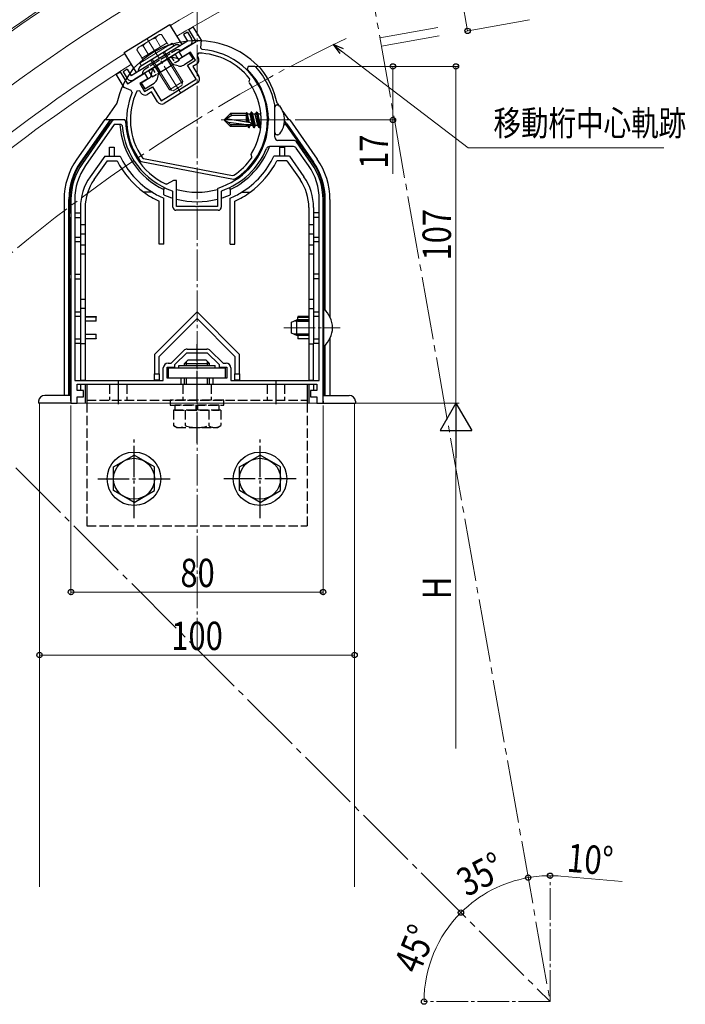
# Model space of a CAD drawing. Extents: x 0 to 990, y 0 to 1603.
# Drawn here: x 247 to 458, y 721 to 1034 of the extents above; entities that cross this region are included whole.
import ezdxf

# ---------------------------------------------------------------- set-up
doc = ezdxf.new("R2010")
doc.units = 0
doc.linetypes.add('YCENTER_1', pattern=[13, 10, -1, 1, -1])
doc.linetypes.add('YHIDDEN_1', pattern=[4, 3, -1])
for name, color, linetype, lineweight in [('YKK_11', 7, 'CONTINUOUS', 30), ('YKK_12', 2, 'CONTINUOUS', 13), ('YKK_13', 4, 'CONTINUOUS', 30), ('YKK_D', 6, 'CONTINUOUS', 13)]:
    doc.layers.add(name, color=color, linetype=linetype, lineweight=lineweight)
doc.styles.add('text-b', font='extslim2.shx', dxfattribs={"width": 0.8, "bigfont": 'extfont2.shx'})

msp = doc.modelspace()

# ---------------------------------------------------------------- linework, layer by layer
at = {"layer": 'YKK_11', "linetype": 'ByBlock', "lineweight": -2, "ltscale": 0.5}
for p, q in [((300.18, 1030.49), (301.46, 1031.28)), ((302.54, 1026.66), (300.18, 1030.49)), ((301.46, 1031.28), (304.08, 1027.02)), ((297.18, 1023.36), (302.54, 1026.66)), ((304.08, 1027.02), (303.94, 1024.63)), ((298.23, 1021.65), (297.18, 1023.36)), ((300.78, 1023.23), (298.23, 1021.65)), ((302.36, 1020.67), (300.78, 1023.23)), ((303.26, 1022.96), (302.83, 1022.2)), ((303.94, 1024.63), (304.41, 1024.11)), ((299.8, 1019.1), (302.36, 1020.67)), ((302.83, 1022.2), (303.22, 1021.56)), ((277.11, 1016.28), (278.39, 1017.06)), ((278.39, 1017.06), (280.75, 1013.23)), ((280.75, 1013.23), (286.11, 1016.54)), ((286.11, 1016.54), (287.16, 1014.83)), ((302.53, 1014.67), (299.8, 1019.1)), ((302.73, 1019.49), (301.45, 1018.71)), ((301.45, 1018.71), (303.39, 1015.56)), ((319.05, 1018.74), (318.7, 1017.88)), ((319.9, 1018.74), (319.05, 1018.74)), ((321.21, 1018.74), (319.9, 1018.74)), ((321.44, 1018.64), (321.21, 1018.74)), ((279.73, 1012.02), (277.11, 1016.28)), ((287.16, 1014.83), (284.61, 1013.26)), ((291.46, 1007.85), (302.53, 1014.67)), ((302.9, 1013.49), (292.35, 1006.99)), ((319.38, 1013.79), (319.52, 1014.64)), ((319.43, 1013.57), (319.38, 1013.79)), ((319.52, 1014.64), (319.46, 1014.87)), ((281.93, 1011.07), (279.73, 1012.02)), ((282.19, 1010.42), (281.93, 1011.07)), ((284.61, 1010.97), (283.73, 1010.92)), ((284.61, 1013.26), (286.18, 1010.71)), ((285, 1010.33), (284.61, 1010.97)), ((286.18, 1010.71), (288.73, 1012.28)), ((288.34, 1010.63), (287.06, 1009.84)), ((290.28, 1007.48), (288.34, 1010.63)), ((288.73, 1012.28), (291.46, 1007.85)), ((327.51, 1006.45), (327.51, 1006.5)), ((327.51, 996.24), (327.51, 1006.45)), ((275.82, 1001.31), (266.43, 987.9)), ((279.86, 1001.74), (276.64, 1001.74)), ((280.16, 1001.44), (279.86, 1001.74)), ((276.53, 1000.24), (267.41, 987.22)), ((278.73, 1000.24), (276.53, 1000.24)), ((279.03, 999.96), (278.73, 1000.24)), ((333.54, 995.24), (328.51, 995.24)), ((339.19, 987.9), (334.36, 994.81)), ((326.88, 993.24), (325.77, 993.24)), ((333.47, 993.24), (326.88, 993.24)), ((338.21, 987.22), (334.29, 992.81)), ((285.11, 988.4), (284.8, 988.59)), ((314.35, 982.82), (285.11, 988.4)), ((285.49, 989.69), (285.8, 989.49)), ((285.8, 989.49), (314.1, 984.09)), ((285.8, 989.49), (314.1, 984.09)), ((320.03, 990.8), (320.07, 991.02)), ((320.22, 989.96), (320.03, 990.8)), ((320.17, 989.73), (320.22, 989.96)), ((295.31, 982.54), (293.25, 981.35)), ((296.31, 982.54), (295.31, 982.54)), ((296.31, 974.24), (296.31, 982.54)), ((314.1, 984.09), (314.47, 984.16)), ((314.71, 982.89), (314.35, 982.82)), ((293.25, 981.35), (292.97, 981.34)), ((295.11, 978.95), (294.91, 979.23)), ((309.52, 980.1), (309.31, 979.82)), ((309.31, 979.82), (309.31, 974.24)), ((310.71, 979.23), (310.51, 978.95)), ((262.81, 976.43), (262.81, 911.74)), ((264.01, 976.43), (264.01, 918.94)), ((264.01, 976.43), (264.01, 918.94)), ((295.11, 974.04), (295.11, 978.95)), ((310.51, 978.95), (310.51, 976.26)), ((310.51, 976.26), (310.51, 974.04)), ((341.61, 918.94), (341.61, 976.43)), ((342.81, 911.74), (342.81, 976.43)), ((309.51, 973.04), (296.11, 973.04)), ((302.35, 974.24), (296.31, 974.24)), ((302.54, 974.12), (302.35, 974.24)), ((303.09, 974.12), (302.54, 974.12)), ((303.27, 974.24), (303.09, 974.12)), ((309.31, 974.24), (303.27, 974.24)), ((294.56, 924.44), (298.62, 928.5)), ((295.81, 923.99), (299.56, 927.74)), ((299.56, 927.74), (306.06, 927.74)), ((299.69, 928.94), (305.94, 928.94)), ((306.06, 927.74), (309.81, 923.99)), ((307, 928.5), (311.06, 924.44)), ((292.11, 918.94), (292.11, 922.94)), ((293.31, 919.74), (293.31, 923.24)), ((293.31, 923.24), (295.81, 923.24)), ((293.61, 924.44), (294.56, 924.44)), ((295.81, 923.24), (295.81, 923.99)), ((309.81, 923.99), (309.81, 923.24)), ((309.81, 923.24), (312.31, 923.24)), ((311.06, 924.44), (312.01, 924.44)), ((312.31, 923.24), (312.31, 919.74)), ((313.51, 922.94), (313.51, 918.94)), ((297.81, 919.74), (293.31, 919.74)), ((297.81, 917.74), (297.81, 919.74)), ((312.31, 919.74), (307.81, 919.74)), ((307.81, 919.74), (307.81, 917.74)), ((264.01, 918.94), (292.11, 918.94)), ((264.81, 915.74), (264.81, 917.74)), ((264.81, 917.74), (297.81, 917.74)), ((307.81, 917.74), (340.81, 917.74)), ((313.51, 918.94), (341.61, 918.94)), ((340.81, 917.74), (340.81, 915.74)), ((266.81, 915.74), (264.81, 915.74)), ((264.81, 911.74), (264.81, 913.74)), ((264.81, 913.74), (266.81, 913.74)), ((266.81, 913.74), (266.81, 915.74)), ((340.81, 915.74), (338.81, 915.74)), ((338.81, 915.74), (338.81, 913.74)), ((338.81, 913.74), (340.81, 913.74)), ((340.81, 913.74), (340.81, 911.74)), ((262.81, 911.74), (264.81, 911.74)), ((340.81, 911.74), (342.81, 911.74))]:
    msp.add_line(p, q, dxfattribs=at)
for centre, radius, start, end in [((302.82, 1001.81), 21.15, 38.1232, 88.7911), ((302.82, 1001.81), 22.35, 302.143, 85.9256), ((301.94, 1020.77), 1.5, 301.6365, 31.6364), ((302.81, 1001.74), 22.65, 287.2353, 45.4585), ((302.81, 1001.74), 25.15, 10.9204, 42.2241), ((302.12, 1014.77), 1.5, 301.6365, 31.6364), ((302.82, 1001.81), 20.35, 327.9823, 35.2906), ((302.82, 1001.81), 22.35, 157.3473, 216.2639), ((302.82, 1001.81), 21.15, 154.4818, 214.97), ((286.28, 1011.12), 1.5, 211.6365, 301.6364), ((291.56, 1008.27), 1.5, 211.6365, 301.6364), ((276.64, 1000.74), 1, 90, 145), ((302.81, 1001.74), 22.65, 180.749, 244.2469), ((302.81, 1001.74), 23.85, 184.2745, 250.6545), ((328.51, 996.24), 1, 180, 270), ((333.54, 994.24), 1, 35, 90), ((302.81, 1001.74), 23.85, 289.3455, 337.5242), ((325.77, 992.24), 1, 90, 157.5241), ((333.47, 992.24), 1, 35, 90), ((302.82, 1001.81), 21.15, 303.4369, 325.1497), ((282.81, 976.43), 20, 145, 180), ((282.81, 976.43), 18.8, 145, 180), ((322.81, 976.43), 18.8, 0, 35), ((322.81, 976.43), 20, 0, 35), ((296.11, 974.04), 1, 180, 270), ((309.51, 974.04), 1, 270, 360), ((299.69, 927.44), 1.5, 90, 135), ((305.94, 927.44), 1.5, 45, 90), ((293.61, 922.94), 1.5, 90, 180), ((312.01, 922.94), 1.5, 0, 90)]:
    msp.add_arc(centre, radius, start, end, dxfattribs=at)
at = {"layer": 'YKK_12', "linetype": 'YCENTER_1'}
for p, q in [((302.81, 833.59), (302.81, 1106.12)), ((297.62, 1010.25), (286.92, 1027.61)), ((331.61, 1001.74), (310.51, 1001.74)), ((330.31, 935.74), (348.25, 935.74)), ((414.86, 721.64), (414.86, 761.64)), ((414.86, 721.64), (374.86, 721.64))]:
    msp.add_line(p, q, dxfattribs=at)
at = {"layer": 'YKK_12', "linetype": 'YCENTER_1', "ltscale": 2}
for p in [(351.69, 1079.86), (134.99, 1001.51)]:
    msp.add_line(p, (414.86, 721.64), dxfattribs=at)
at = {"layer": 'YKK_12'}
for p, q in [((379.19, 1031.09), (360.86, 1027.86)), ((379.65, 1028.43), (361.33, 1025.2)), ((252.81, 911.74), (252.81, 758.16)), ((252.81, 911.74), (352.81, 911.74)), ((352.81, 911.74), (352.81, 758.16))]:
    msp.add_line(p, q, dxfattribs=at)
for radius, start, end in [(595.5, 116.16742, 135), (594.7, 116.15544, 135), (590.7, 116.09507, 135), (580, 115.92941, 135), (570.5, 115.7771, 135), (569.9, 115.7673, 135), (556, 115.5344, 135), (544, 115.3236, 120.7318), (540, 115.2512, 120.7251), (544, 122.5224, 135), (540, 122.5289, 135)]:
    msp.add_arc((572.35, 564.15), radius, start, end, dxfattribs=at)
at = {"layer": 'YKK_12', "linetype": 'YCENTER_1', "ltscale": 2}
msp.add_arc((572.35, 564.15), 514, 115.6151, 135, dxfattribs=at)
at = {"layer": 'YKK_13', "linetype": 'ByBlock', "ltscale": 0.5}
for p, q in [((279.69, 1023.15), (294.16, 1032.07)), ((298.09, 1025.68), (294.16, 1032.07)), ((299.76, 1029.65), (298.49, 1028.86)), ((299.76, 1029.65), (301.07, 1027.52)), ((299.8, 1026.73), (281.92, 1015.72)), ((298.49, 1028.86), (299.8, 1026.73)), ((283.62, 1016.77), (279.69, 1023.15)), ((300.58, 1025.45), (282.71, 1014.44)), ((295.76, 1025.42), (284.9, 1018.73)), ((296.9, 1025.6), (297.67, 1025.42)), ((280.61, 1017.85), (279.33, 1017.06)), ((279.33, 1017.06), (280.64, 1014.93)), ((280.61, 1017.85), (281.92, 1015.72)), ((284.23, 1017.8), (284.05, 1017.03))]:
    msp.add_line(p, q, dxfattribs=at)
at = {"layer": 'YKK_13', "lineweight": 13, "ltscale": 0.5}
for p, q in [((284.04, 1024.66), (290.85, 1028.86)), ((284.7, 1019.78), (294.92, 1026.07)), ((285.28, 1021.31), (293.29, 1026.24)), ((291.25, 1024.99), (289.6, 1027.67)), ((290.85, 1028.86), (291.57, 1028.88)), ((293.22, 1026.2), (291.57, 1028.88)), ((293.73, 1025.53), (293.29, 1026.24)), ((294.92, 1026.07), (295.44, 1025.22)), ((284.04, 1024.66), (283.7, 1024.03)), ((285.35, 1021.36), (283.7, 1024.03)), ((295.44, 1025.22), (285.23, 1018.93)), ((287.32, 1022.57), (285.67, 1025.24)), ((298.13, 1013.27), (292.05, 1023.13)), ((292.46, 1023.39), (298.28, 1013.94)), ((293.81, 1025.39), (293.73, 1025.53)), ((285.23, 1018.93), (284.7, 1019.78)), ((285.28, 1021.31), (285.58, 1020.83)), ((285.58, 1020.83), (285.81, 1020.46)), ((294.03, 1011.31), (288.2, 1020.76)), ((294.7, 1011.16), (288.62, 1021.02)), ((298.28, 1013.94), (294.03, 1011.31)), ((297.99, 1012.7), (298.28, 1013.94)), ((295.27, 1011.02), (294.03, 1011.31)), ((297.99, 1012.7), (295.27, 1011.02))]:
    msp.add_line(p, q, dxfattribs=at)
at = {"layer": 'YKK_13', "linetype": 'YHIDDEN_1', "ltscale": 0.5}
for p, q in [((296.02, 1023.82), (286.22, 1017.78)), ((297.16, 1024), (297.93, 1023.82)), ((294.62, 1021.78), (295.83, 1019.82)), ((297.11, 1020.61), (295.45, 1019.59)), ((296.43, 1021.72), (297.11, 1020.61)), ((285.55, 1016.85), (285.36, 1016.08)), ((288.66, 1018.11), (289.87, 1016.15)), ((287.91, 1016.47), (288.59, 1015.37)), ((288.59, 1015.37), (290.26, 1016.39))]:
    msp.add_line(p, q, dxfattribs=at)
at = {"layer": 'YKK_13'}
for p, q in [((300.36, 1022.97), (297.38, 1021.13)), ((300.36, 1022.97), (301.56, 1021.01)), ((287.39, 1017.32), (295.9, 1022.57)), ((294.62, 1021.78), (297.38, 1021.13)), ((295.9, 1022.57), (296.43, 1021.72)), ((301.56, 1021.01), (298.58, 1019.17)), ((287.39, 1017.32), (287.91, 1016.47)), ((288.66, 1018.11), (288.01, 1015.36)), ((290.25, 1014.83), (290.68, 1016.65)), ((290.26, 1016.39), (295.45, 1019.59)), ((296.84, 1018.89), (295.02, 1019.33)), ((285.03, 1013.52), (288.01, 1015.36)), ((285.03, 1013.52), (286.24, 1011.57)), ((286.24, 1011.57), (289.22, 1013.4)), ((318.54, 1004.05), (318.51, 1003.79)), ((318.54, 1004.05), (319.06, 1000.89)), ((318.54, 1004.05), (318.54, 1004.05)), ((318.54, 1004.05), (318.6, 1004.05)), ((318.6, 1004.05), (318.88, 1003.56)), ((320.04, 1004.21), (319.66, 1003.56)), ((320.16, 1004.21), (320.04, 1004.21)), ((320.86, 999.27), (320.04, 1004.21)), ((320.16, 1004.21), (320.53, 1003.56)), ((320.16, 1004.21), (320.98, 999.27)), ((321.69, 1004.21), (321.31, 1003.56)), ((321.8, 1004.21), (321.69, 1004.21)), ((322.51, 999.27), (321.69, 1004.21)), ((321.8, 1004.21), (322.18, 1003.56)), ((321.8, 1004.21), (322.63, 999.27)), ((325.1, 1004.21), (325.04, 1004.21)), ((325.1, 1004.21), (325.46, 1002.06)), ((325.1, 1004.21), (325.37, 1003.74)), ((327.51, 997.7), (327.51, 1005.77)), ((328.37, 1006.47), (328.21, 1006.47)), ((311.51, 1001.91), (313.39, 1003.79)), ((313.85, 1003.09), (311.51, 1001.74)), ((311.51, 1001.91), (311.51, 1001.56)), ((311.51, 1001.56), (313.39, 999.69)), ((312.84, 1000.94), (311.51, 1001.56)), ((319.76, 1000.77), (312.01, 1002.03)), ((318.51, 1000.19), (312.84, 1000.94)), ((313.59, 1000.19), (312.84, 1000.94)), ((318.51, 1003.79), (313.39, 1003.79)), ((313.85, 1003.09), (313.39, 1003.79)), ((318.51, 1003.09), (313.85, 1003.09)), ((318.51, 1000.98), (318.51, 1003.79)), ((318.51, 1003.49), (318.94, 1000.91)), ((318.51, 1001.37), (318.6, 1000.96)), ((319.5, 1000.82), (318.88, 1003.56)), ((319.66, 1003.56), (318.88, 1003.56)), ((320.49, 999.91), (319.66, 1003.56)), ((321.31, 1003.56), (320.53, 1003.56)), ((321.35, 999.91), (320.53, 1003.56)), ((322.14, 999.91), (321.31, 1003.56)), ((322.96, 1003.56), (322.18, 1003.56)), ((323, 999.91), (322.18, 1003.56)), ((323.07, 1003.76), (322.96, 1003.56)), ((323.15, 1002.74), (322.96, 1003.56)), ((325.46, 1001.36), (325.1, 1003.48)), ((325.4, 1000.06), (325.16, 1001.14)), ((331.22, 1000.24), (330.59, 1001.14)), ((331.28, 1000.47), (330.6, 1001.43)), ((313.59, 1000.19), (313.39, 999.69)), ((318.51, 999.69), (313.39, 999.69)), ((319.72, 1000.19), (313.59, 1000.19)), ((318.51, 999.69), (318.51, 1000.19)), ((318.51, 999.91), (318.84, 999.91)), ((318.84, 999.91), (318.78, 1000.19)), ((319.21, 999.27), (318.84, 999.91)), ((319.21, 999.27), (319.01, 1000.19)), ((319.33, 999.27), (319.12, 1000.19)), ((319.33, 999.27), (319.21, 999.27)), ((319.33, 999.27), (319.71, 999.91)), ((319.71, 999.91), (319.64, 1000.19)), ((320.49, 999.91), (319.71, 999.91)), ((320.86, 999.27), (320.49, 999.91)), ((320.98, 999.27), (320.86, 999.27)), ((320.98, 999.27), (321.35, 999.91)), ((322.14, 999.91), (321.35, 999.91)), ((322.51, 999.27), (322.14, 999.91)), ((322.63, 999.27), (322.51, 999.27)), ((322.63, 999.27), (323, 999.91)), ((323.08, 999.91), (323, 999.91)), ((325.39, 999.91), (325.09, 999.91)), ((330.45, 1000.24), (331.22, 1000.24)), ((331.21, 1000.09), (331.1, 1000.24)), ((328.37, 997), (328.21, 997)), ((293.81, 922.94), (311.81, 922.94)), ((293.81, 919.74), (293.81, 922.94)), ((297.01, 923.74), (308.61, 923.74)), ((297.01, 922.94), (297.01, 923.74)), ((298.81, 924.34), (300.01, 925.54)), ((298.81, 923.74), (298.81, 924.34)), ((298.81, 924.34), (306.81, 924.34)), ((299.49, 923.74), (299.49, 925.02)), ((300.01, 925.54), (305.61, 925.54)), ((306.81, 924.34), (305.61, 925.54)), ((306.13, 923.74), (306.13, 925.02)), ((306.81, 923.74), (306.81, 924.34)), ((308.61, 922.94), (308.61, 923.74)), ((311.81, 919.74), (311.81, 922.94)), ((311.81, 919.74), (293.81, 919.74)), ((298.81, 917.74), (298.81, 919.74)), ((299.49, 917.74), (299.49, 919.74)), ((306.13, 917.74), (306.13, 919.74)), ((306.81, 917.74), (306.81, 919.74)), ((267.81, 917.74), (337.81, 917.74)), ((267.81, 917.74), (267.81, 911.74)), ((337.81, 917.74), (337.81, 911.74)), ((262.81, 914.24), (254.53, 914.24)), ((262.81, 912.36), (262.81, 914.24)), ((342.81, 914.24), (351.09, 914.24)), ((342.81, 912.36), (342.81, 914.24)), ((252.53, 912.36), (252.49, 911.74)), ((262.81, 911.74), (252.49, 911.74)), ((262.81, 912.36), (262.81, 911.74)), ((342.81, 912.36), (342.81, 911.74)), ((342.81, 911.74), (353.13, 911.74)), ((353.09, 912.36), (353.13, 911.74)), ((276.31, 891.49), (282.81, 895.24)), ((289.31, 891.49), (282.81, 895.24)), ((316.31, 891.49), (322.81, 895.24)), ((329.31, 891.49), (322.81, 895.24)), ((276.31, 883.99), (276.31, 891.49)), ((289.31, 883.99), (289.31, 891.49)), ((316.31, 883.99), (316.31, 891.49)), ((329.31, 883.99), (329.31, 891.49)), ((282.81, 880.23), (276.31, 883.99)), ((282.81, 880.23), (289.31, 883.99)), ((322.81, 880.23), (316.31, 883.99)), ((322.81, 880.23), (329.31, 883.99))]:
    msp.add_line(p, q, dxfattribs=at)
at = {"layer": 'YKK_13', "linetype": 'YHIDDEN_1'}
for p, q in [((293.35, 1021), (294.55, 1019.04)), ((293.77, 1021.26), (294.98, 1019.3)), ((289.52, 1018.64), (290.72, 1016.68)), ((289.94, 1018.9), (291.15, 1016.94)), ((275.06, 917.74), (275.06, 912.74)), ((280.56, 917.74), (280.56, 912.74)), ((298.31, 917.74), (298.31, 912.74)), ((307.31, 917.74), (307.31, 912.74)), ((325.06, 917.74), (325.06, 912.74)), ((330.56, 917.74), (330.56, 912.74)), ((267.81, 912.74), (337.81, 912.74)), ((267.81, 911.74), (267.81, 872.74)), ((294.31, 912.74), (294.31, 911.14)), ((311.31, 912.74), (294.31, 912.74)), ((294.31, 911.14), (311.31, 911.14)), ((295.76, 911.14), (295.76, 909.54)), ((309.86, 911.14), (295.76, 911.14)), ((302.56, 909.54), (302.56, 911.14)), ((303.06, 909.54), (303.06, 911.14)), ((309.86, 909.54), (309.86, 911.14)), ((311.31, 911.14), (311.31, 912.74)), ((337.81, 911.74), (337.81, 872.74)), ((310.32, 909.54), (295.31, 909.54)), ((295.31, 909.54), (295.31, 904.62)), ((295.76, 909.54), (309.86, 909.54)), ((299.06, 909.54), (299.06, 904.62)), ((306.56, 909.54), (306.56, 904.62)), ((310.32, 909.54), (310.32, 904.62)), ((296.31, 904.04), (295.31, 904.62)), ((296.31, 904.04), (309.31, 904.04)), ((309.31, 904.04), (310.32, 904.62)), ((267.81, 872.74), (337.81, 872.74))]:
    msp.add_line(p, q, dxfattribs=at)
at = {"layer": 'YKK_13', "linetype": 'Continuous'}
for p, q in [((277.39, 1007.07), (273.66, 1001.74)), ((328.23, 1007.07), (328.65, 1006.47)), ((328.65, 1006.47), (328.69, 1006.41)), ((330.07, 1004.44), (331.33, 1002.64)), ((273.4, 1001.74), (264.64, 989.23)), ((275.23, 1001.74), (265.87, 988.36)), ((275.23, 1001.74), (273.4, 1001.74)), ((275.46, 1001.74), (274.41, 1000.24)), ((275.23, 1001.74), (275.46, 1001.74)), ((279.81, 1001.74), (275.46, 1001.74)), ((331.33, 1002.64), (331.96, 1001.74)), ((332.22, 1001.74), (331.38, 1001.74)), ((332.22, 1001.74), (340.98, 989.23)), ((274.52, 1000.24), (266.09, 988.21)), ((275.06, 1000.24), (274.41, 1000.24)), ((278.36, 1000.24), (276.69, 1000.24)), ((339.53, 988.21), (331.21, 1000.09)), ((331.28, 1000.47), (339.75, 988.36)), ((275.01, 990.24), (275.01, 993.04)), ((275.01, 993.04), (276.51, 993.04)), ((276.51, 993.04), (276.51, 990.24)), ((329.11, 993.04), (330.61, 993.04)), ((329.11, 990.24), (329.11, 993.04)), ((330.61, 993.04), (330.61, 990.24)), ((273.51, 990.24), (268.89, 983.64)), ((274.29, 988.74), (270.11, 982.78)), ((273.51, 990.24), (278.38, 990.24)), ((274.29, 988.74), (277.45, 988.74)), ((332.11, 990.24), (327.24, 990.24)), ((331.33, 988.74), (328.17, 988.74)), ((331.33, 988.74), (335.51, 982.78)), ((332.11, 990.24), (336.74, 983.64)), ((266.09, 988.21), (265.87, 988.36)), ((339.53, 988.21), (339.75, 988.36)), ((292.31, 980.32), (292.31, 979.6)), ((292.31, 977.95), (292.31, 979.6)), ((313.31, 979.6), (313.31, 980.32)), ((313.31, 979.6), (313.31, 977.95)), ((260.63, 976.5), (260.63, 914.24)), ((262.4, 976.5), (262.13, 976.5)), ((262.13, 914.24), (262.13, 976.5)), ((262.4, 976.5), (262.4, 972.24)), ((288.67, 978.74), (285.98, 978.74)), ((290.81, 962.24), (290.81, 975.89)), ((292.31, 962.24), (292.31, 976.86)), ((313.31, 962.24), (313.31, 976.86)), ((314.81, 962.24), (314.81, 975.89)), ((316.95, 978.74), (319.64, 978.74)), ((343.22, 976.5), (343.49, 976.5)), ((343.22, 972.24), (343.22, 976.5)), ((343.49, 941.24), (343.49, 976.5)), ((344.99, 976.5), (344.99, 939.19)), ((265.81, 973.89), (265.81, 968.37)), ((267.31, 973.89), (267.31, 968.37)), ((338.31, 973.89), (338.31, 968.37)), ((339.81, 973.89), (339.81, 968.37)), ((262.31, 970.74), (262.31, 972.24)), ((262.31, 972.24), (262.81, 972.24)), ((262.31, 970.74), (262.81, 970.74)), ((262.4, 970.74), (262.4, 952.74)), ((264.01, 972.24), (265.81, 972.24)), ((264.01, 970.74), (265.81, 970.74)), ((341.61, 972.24), (339.81, 972.24)), ((341.61, 970.74), (339.81, 970.74)), ((343.31, 972.24), (342.81, 972.24)), ((343.31, 970.74), (342.81, 970.74)), ((343.22, 952.74), (343.22, 970.74)), ((343.31, 970.74), (343.31, 972.24)), ((265.81, 968.37), (265.81, 965.49)), ((267.31, 968.37), (265.81, 968.37)), ((267.31, 968.37), (267.31, 965.49)), ((339.81, 968.37), (338.31, 968.37)), ((338.31, 968.37), (338.31, 965.49)), ((339.81, 968.37), (339.81, 965.49)), ((264.01, 964.49), (265.81, 964.49)), ((265.81, 965.49), (265.81, 961.99)), ((267.31, 965.49), (265.81, 965.49)), ((267.31, 965.49), (267.31, 961.99)), ((338.31, 965.49), (338.31, 961.99)), ((339.81, 965.49), (338.31, 965.49)), ((339.81, 965.49), (339.81, 961.99)), ((339.81, 964.49), (341.61, 964.49)), ((265.81, 962.99), (264.01, 962.99)), ((265.81, 961.99), (265.81, 959.1)), ((267.31, 961.99), (265.81, 961.99)), ((267.31, 961.99), (267.31, 959.1)), ((292.31, 962.24), (290.81, 962.24)), ((313.31, 962.24), (314.81, 962.24)), ((339.81, 961.99), (338.31, 961.99)), ((338.31, 961.99), (338.31, 959.1)), ((341.61, 962.99), (339.81, 962.99)), ((339.81, 961.99), (339.81, 959.1)), ((267.31, 959.1), (265.81, 959.1)), ((265.81, 959.1), (265.81, 944.67)), ((267.31, 959.1), (267.31, 944.67)), ((339.81, 959.1), (338.31, 959.1)), ((338.31, 959.1), (338.31, 944.67)), ((339.81, 959.1), (339.81, 944.67)), ((262.31, 951.24), (262.31, 952.74)), ((262.31, 952.74), (262.81, 952.74)), ((262.31, 951.24), (262.81, 951.24)), ((262.4, 951.24), (262.4, 914.24)), ((264.01, 952.74), (265.81, 952.74)), ((264.01, 951.24), (265.81, 951.24)), ((341.61, 952.74), (339.81, 952.74)), ((341.61, 951.24), (339.81, 951.24)), ((343.31, 952.74), (342.81, 952.74)), ((343.31, 951.24), (342.81, 951.24)), ((343.22, 941.5), (343.22, 951.24)), ((343.31, 951.24), (343.31, 952.74)), ((265.81, 944.67), (265.81, 941.79)), ((267.31, 944.67), (265.81, 944.67)), ((267.31, 944.67), (267.31, 941.79)), ((338.31, 944.67), (338.31, 941.79)), ((339.81, 944.67), (338.31, 944.67)), ((339.81, 944.67), (339.81, 941.79)), ((265.81, 941.79), (265.81, 930.58)), ((267.31, 941.79), (265.81, 941.79)), ((267.31, 941.79), (267.31, 930.58)), ((338.31, 941.79), (339.81, 941.79)), ((338.31, 941.79), (338.31, 930.58)), ((339.81, 941.79), (339.81, 930.58)), ((264.01, 940.79), (265.81, 940.79)), ((265.81, 939.29), (264.01, 939.29)), ((267.31, 939.3), (270.81, 939.3)), ((270.81, 939.12), (267.31, 939.12)), ((270.81, 939.3), (270.81, 939.12)), ((270.81, 937.95), (270.81, 939.12)), ((302.81, 940.74), (289.31, 927.24)), ((290.81, 926.62), (302.81, 938.62)), ((316.31, 927.24), (302.81, 940.74)), ((302.81, 938.62), (314.81, 926.62)), ((334.81, 939.3), (334.81, 939.12)), ((338.31, 939.3), (334.81, 939.3)), ((334.81, 937.95), (334.81, 939.12)), ((334.81, 939.12), (338.31, 939.12)), ((339.81, 940.79), (341.61, 940.79)), ((341.61, 939.29), (339.81, 939.29)), ((267.31, 937.95), (270.81, 937.95)), ((270.81, 937.77), (267.31, 937.77)), ((270.81, 937.77), (270.81, 937.95)), ((338.31, 937.8), (333.59, 937.8)), ((334.81, 937.77), (334.81, 937.95)), ((338.31, 937.95), (334.81, 937.95)), ((334.81, 937.77), (338.31, 937.77)), ((264.01, 932.19), (265.81, 932.19)), ((267.31, 933.7), (270.81, 933.7)), ((270.81, 933.52), (267.31, 933.52)), ((267.31, 932.35), (270.81, 932.35)), ((270.81, 932.17), (267.31, 932.17)), ((270.81, 933.52), (270.81, 933.7)), ((270.81, 932.35), (270.81, 933.52)), ((270.81, 932.35), (270.81, 932.17)), ((338.31, 933.67), (333.59, 933.67)), ((334.81, 933.7), (338.31, 933.7)), ((334.81, 933.52), (334.81, 933.7)), ((338.31, 933.52), (334.81, 933.52)), ((334.81, 933.52), (334.81, 932.35)), ((334.81, 932.35), (338.31, 932.35)), ((334.81, 932.35), (334.81, 932.17)), ((338.31, 932.17), (334.81, 932.17)), ((339.81, 932.19), (341.61, 932.19)), ((344.99, 932.29), (344.99, 914.24)), ((265.81, 930.69), (264.01, 930.69)), ((267.31, 930.58), (265.81, 930.58)), ((265.81, 930.58), (265.81, 919.04)), ((267.31, 930.58), (267.31, 919.04)), ((338.31, 930.58), (339.81, 930.58)), ((338.31, 930.58), (338.31, 919.04)), ((341.61, 930.69), (339.81, 930.69)), ((339.81, 919.04), (339.81, 930.58)), ((343.22, 914.24), (343.22, 929.98)), ((343.49, 914.24), (343.49, 930.23)), ((289.31, 927.24), (289.31, 921.04)), ((290.81, 921.04), (290.81, 926.62)), ((314.81, 926.62), (314.81, 921.04)), ((316.31, 921.04), (316.31, 927.24)), ((289.31, 921.04), (290.81, 921.04)), ((289.31, 919.04), (289.31, 921.04)), ((290.81, 921.04), (290.81, 919.04)), ((314.81, 921.04), (316.31, 921.04)), ((314.81, 919.04), (314.81, 921.04)), ((316.31, 921.04), (316.31, 919.04)), ((265.81, 919.04), (267.31, 919.04)), ((265.81, 919.04), (265.81, 918.94)), ((265.81, 917.74), (265.81, 915.74)), ((267.31, 919.04), (267.31, 918.94)), ((267.31, 917.74), (267.31, 911.74)), ((290.81, 919.04), (289.31, 919.04)), ((289.31, 919.04), (289.31, 918.94)), ((290.81, 918.94), (290.81, 919.04)), ((316.31, 919.04), (314.81, 919.04)), ((314.81, 919.04), (314.81, 918.94)), ((316.31, 918.94), (316.31, 919.04)), ((338.31, 919.04), (339.81, 919.04)), ((338.31, 919.04), (338.31, 918.94)), ((338.31, 917.74), (338.31, 911.74)), ((339.81, 919.04), (339.81, 918.94)), ((339.81, 917.74), (339.81, 915.74))]:
    msp.add_line(p, q, dxfattribs=at)
at = {"layer": 'YKK_13', "linetype": 'Continuous', "ltscale": 0.5}
for p, q in [((342.81, 941.64), (342.81, 929.84)), ((343.06, 941.64), (342.81, 941.64)), ((343.06, 929.84), (343.06, 941.64)), ((332.81, 937.44), (334.51, 938.24)), ((332.81, 934.04), (332.81, 937.44)), ((338.31, 938.24), (334.51, 938.24)), ((334.51, 933.24), (334.51, 938.24)), ((334.51, 933.24), (332.81, 934.04)), ((338.31, 933.24), (334.51, 933.24)), ((343.06, 929.84), (342.81, 929.84))]:
    msp.add_line(p, q, dxfattribs=at)
at = {"layer": 'YKK_13', "linetype": 'YCENTER_1'}
for p, q in [((302.81, 899.04), (302.81, 930.54)), ((277.81, 918.95), (277.81, 911.45)), ((327.81, 918.95), (327.81, 911.45)), ((282.81, 875.23), (282.81, 900.24)), ((322.81, 875.23), (322.81, 900.24)), ((271.31, 887.74), (294.31, 887.74)), ((334.31, 887.74), (311.31, 887.74))]:
    msp.add_line(p, q, dxfattribs=at)
at = {"layer": 'YKK_13'}
for centre, radius in [((282.81, 887.74), 8.5), ((322.81, 887.74), 8.5), ((282.81, 887.74), 6.5), ((322.81, 887.74), 6.5)]:
    msp.add_circle(centre, radius, dxfattribs=at)
for centre, radius, start, end in [((572.35, 564.15), 589.8, 116.08137, 135), ((572.35, 564.15), 588, 116.05384, 135.0236), ((572.35, 564.15), 581, 115.94516, 135), ((297.38, 1021.13), 2.3, 256.6365, 301.6365), ((288.01, 1015.36), 2.3, 301.6365, 346.6365), ((328.21, 1005.77), 0.7, 90, 180), ((328.37, 1005.61), 0.862, 39.1235, 90), ((323.61, 1001.74), 7, 0, 39.1235), ((323.61, 1001.74), 7, 320.8765, 0), ((319.72, 1000.48), 0.294, 270, 0), ((319.72, 1000.48), 0.294, 0, 80.8071), ((328.21, 997.7), 0.7, 180, 270), ((328.37, 997.86), 0.862, 270, 320.8765), ((254.53, 912.24), 2, 90, 176.5), ((351.09, 912.24), 2, 3.5, 90)]:
    msp.add_arc(centre, radius, start, end, dxfattribs=at)
at = {"layer": 'YKK_13', "linetype": 'Continuous'}
for centre, radius, start, end in [((302.81, 999.44), 27.47, 42.5499, 137.4501), ((302.81, 1001.74), 25.97, 141.191, 168.1555), ((302.81, 1001.74), 25.97, 11.8445, 38.809), ((302.81, 1001.74), 24.5, 183.5101, 244.6231), ((302.81, 1001.74), 24.5, 295.3769, 339.6998), ((282.81, 976.5), 22.18, 145, 180), ((302.81, 1001.74), 28.5, 207.1383, 233.8055), ((302.81, 1001.74), 27, 205.2093, 238.4137), ((302.81, 1001.74), 27, 301.5863, 334.7907), ((302.81, 1001.74), 28.5, 306.1944, 332.8617), ((322.81, 976.5), 22.18, 0, 35), ((282.81, 976.5), 20.68, 145, 180), ((282.81, 976.5), 20.41, 145, 180), ((322.81, 976.5), 20.41, 0, 35), ((322.81, 976.5), 20.68, 0, 35), ((282.81, 973.89), 17, 145, 180), ((282.81, 973.89), 15.5, 145, 180), ((322.81, 973.89), 15.5, 0, 35), ((322.81, 973.89), 17, 0, 35), ((302.81, 1001.74), 23, 253.584, 286.416), ((302.81, 1001.74), 28.5, 233.8055, 245.0989), ((302.81, 1001.74), 27, 238.4137, 247.1146), ((302.81, 1001.74), 26, 246.1812, 252.7733), ((302.81, 1001.74), 26, 255.5225, 284.4775), ((302.81, 1001.74), 26, 287.2267, 293.8188), ((302.81, 1001.74), 27, 292.8854, 301.5863), ((302.81, 1001.74), 28.5, 294.9011, 306.1944)]:
    msp.add_arc(centre, radius, start, end, dxfattribs=at)
at = {"layer": 'YKK_13', "lineweight": 13, "ltscale": 0.5}
for centre, radius, start, end in [((291.46, 1020.25), 7.64, 104.0485, 139.2244), ((291.47, 1026.83), 2.04, 87.2522, 156.0207), ((285.57, 1023.2), 2.04, 87.2522, 156.0207)]:
    msp.add_arc(centre, radius, start, end, dxfattribs=at)
at = {"layer": 'YKK_13', "linetype": 'ByBlock', "ltscale": 0.5}
for centre, start, end in [((299.8, 1026.73), 301.6365, 31.6365), ((296.55, 1024.14), 76.6363, 121.6365), ((285.69, 1017.45), 121.6365, 166.6367), ((281.92, 1015.72), 211.6365, 301.6365)]:
    msp.add_arc(centre, 1.5, start, end, dxfattribs=at)
at = {"layer": 'YKK_13', "linetype": 'YHIDDEN_1', "ltscale": 0.5}
for centre, start, end in [((296.81, 1022.54), 76.636, 121.6365), ((287.01, 1016.5), 121.6365, 166.6369)]:
    msp.add_arc(centre, 1.5, start, end, dxfattribs=at)
at = {"layer": 'YKK_13', "linetype": 'Continuous', "ltscale": 0.5}
msp.add_arc((338.11, 935.74), 7.7, 309.9831, 50.0169, dxfattribs=at)
at = {"layer": 'YKK_13', "linetype": 'YHIDDEN_1'}
for centre, radius, start, end in [((297.18, 907.36), 3.32, 235.6158, 304.3842), ((302.81, 916.46), 12.42, 252.412, 287.588), ((308.44, 907.36), 3.32, 235.6158, 304.3842)]:
    msp.add_arc(centre, radius, start, end, dxfattribs=at)
at = {"layer": 'YKK_D'}
for p, q in [((379.04, 1084.68), (388.68, 1030.02)), ((408.38, 1033.49), (387.7, 1029.85)), ((320.9, 1018.74), (365.99, 1018.74)), ((322.88, 1018.74), (385.99, 1018.74)), ((364.99, 1018.74), (364.99, 1001.74)), ((384.99, 911.74), (384.99, 1018.74)), ((334.01, 1001.74), (365.99, 1001.74)), ((364.99, 1001.74), (364.99, 984.58)), ((262.81, 911.04), (262.81, 850.74)), ((342.81, 911.04), (342.81, 850.74)), ((343.51, 911.74), (385.99, 911.74)), ((343.51, 911.74), (385.99, 911.74)), ((352.81, 906.2), (352.81, 830.74)), ((384.99, 802.02), (384.99, 901.74)), ((262.81, 851.74), (342.81, 851.74)), ((252.81, 832.59), (252.81, 830.74)), ((252.81, 831.74), (352.81, 831.74)), ((418.25, 761.5), (437.7, 759.84))]:
    msp.add_line(p, q, dxfattribs=at)
at = {"layer": 'YKK_D', "linetype": 'ByBlock', "lineweight": -2, "extrusion": (0, 0, -1)}
for p, q in [((349.27, 1024.3), (346.01, 1025.64)), ((346.01, 1025.64), (348.16, 1022.85)), ((346.01, 1025.64), (348.71, 1023.57))]:
    msp.add_line(p, q, dxfattribs=at)
at = {"layer": 'YKK_D', "extrusion": (0, 0, -1)}
for p, q in [((348.71, 1023.57), (388.91, 992.82)), ((388.91, 992.82), (450.99, 992.82))]:
    msp.add_line(p, q, dxfattribs=at)
at = {"layer": 'YKK_D', "lineweight": -2}
for p, q in [((384.99, 911.74), (379.99, 903.08)), ((384.99, 911.74), (389.99, 903.08)), ((384.99, 911.74), (384.99, 894.42)), ((379.99, 903.08), (389.99, 903.08))]:
    msp.add_line(p, q, dxfattribs=at)
at = {"layer": 'YKK_D', "linetype": 'ByBlock', "lineweight": -2}
for centre in [(388.68, 1030.02), (364.99, 1018.74), (384.99, 1018.74), (364.99, 1001.74), (262.81, 851.74), (342.81, 851.74), (252.81, 831.74), (352.81, 831.74), (407.91, 761.04), (407.91, 761.04), (414.86, 761.64), (386.57, 749.93), (386.57, 749.93), (374.86, 721.64)]:
    msp.add_circle(centre, 0.85, dxfattribs=at)
at = {"layer": 'YKK_D'}
for start, end in [(100, 135), (90, 100), (85.1284, 90), (135, 180)]:
    msp.add_arc((414.86, 721.64), 40, start, end, dxfattribs=at)

# ---------------------------------------------------------------- texts
at = {"layer": 'YKK_D', "style": 'text-b', "width": 0.8}
for s, height, p in [('移動桁中心軌跡', 8, (396.91, 996.72)), ('80', 9, (297.53, 853.34)), ('100', 9, (294.65, 833.34))]:
    msp.add_text(s, height=height, dxfattribs=at).set_placement(p)
for s, rotation, p in [('17', 90, (363.39, 986.18)), ('107', 90, (383.39, 957.08)), ('H', 90, (383.39, 849.48)), ('10°', 355.1284, (419.98, 762.96)), ('35°', 27.5, (388.41, 754.78)), ('45°', 67.5, (373.3, 730.02))]:
    msp.add_text(s, height=9, rotation=rotation, dxfattribs=at).set_placement(p)

doc.saveas('drawing.dxf')
